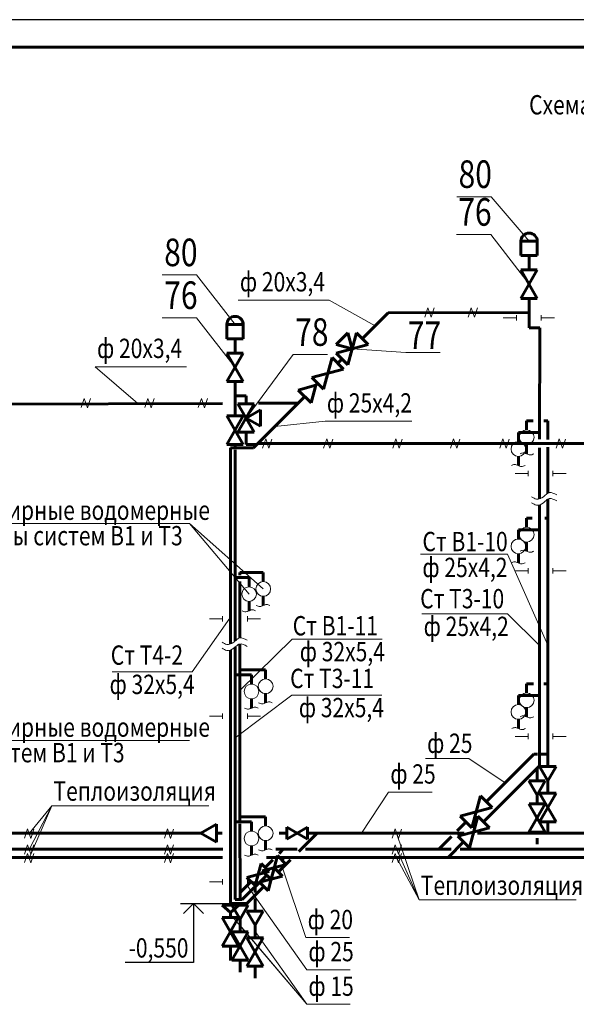
# Model space of a CAD drawing. Units: millimetres. Extents: x 2223612 to 3495227, y -686265 to 153711.
# Drawn here: x 2819363 to 2829456, y -374690 to -356851 of the extents above; entities that cross this region are included whole.
import ezdxf
from ezdxf.enums import TextEntityAlignment as Align

# ---------------------------------------------------------------- set-up
doc = ezdxf.new("R2010")
doc.units = ezdxf.units.MM
for name, color, linetype, lineweight in [('Format', 7, 'Continuous', 50), ('ВК-В1', 5, 'Continuous', 60), ('ВК-выноски', 250, 'Continuous', 20), ('ВК-К1', 74, 'Continuous', 60), ('ВК-Т3', 10, 'Continuous', 60), ('ВК-т4', 14, 'Continuous', 60)]:
    doc.layers.add(name, color=color, linetype=linetype, lineweight=lineweight)
doc.styles.add('GOST 2.304', font='CS_Gost2304.shx')

# ---------------------------------------------------------------- blocks, each defined once
blk = doc.blocks.new('A$C636D09BE')
at = {"layer": 'ВК-т4', "ltscale": 100}
for p, q in [((0, -95), (-165, -381)), ((165, -381), (0, -95)), ((165, -381), (-165, -381))]:
    blk.add_line(p, q, dxfattribs=at)
blk = doc.blocks.new('A$C64CC0B26')
at = {"layer": 'ВК-т4', "ltscale": 100}
for p, q in [((0, 0), (-108, 187)), ((-108, 187), (108, 187)), ((108, 187), (0, 0)), ((0, 0), (-108, -187)), ((108, -187), (0, 0)), ((-108, -187), (108, -187))]:
    blk.add_line(p, q, dxfattribs=at)

msp = doc.modelspace()

# ---------------------------------------------------------------- linework, layer by layer
at = {"layer": 'Format', "linetype": 'Continuous', "lineweight": 25, "ltscale": 100, "extrusion": (0, 1, 0)}
msp.add_line((2868338.6, -356850.9, -13.5), (2784338.6, -356850.9, -13.5), dxfattribs=at)
at = {"layer": 'Format', "linetype": 'Continuous', "lineweight": 60, "ltscale": 100, "extrusion": (0, 1, 0)}
msp.add_line((2867838.6, -357350.9, -13.5), (2786338.6, -357350.9, -13.5), dxfattribs=at)
at = {"layer": 'ВК-В1', "ltscale": 0.256}
for p, q in [((2828555.7, -364117, -3225.1), (2828555.7, -364283.8, -3225.1)), ((2828675.6, -364117, -3225.1), (2828555.7, -364117, -3225.1)), ((2828939, -364117, -3225.1), (2828868.4, -364117, -3225.1)), ((2828939, -364456, -3167.7), (2828939, -364117, -3225.1)), ((2828555.7, -364550.3, -3225.1), (2828555.7, -364717, -3225.1)), ((2828939.2, -365429.7, -3002.8), (2828939.1, -364593.6, -3144.4)), ((2828940.2, -370156.2, -2202.6), (2828939.2, -365539.7, -2984.2)), ((2828555.7, -365880.7, -3225.1), (2828555.7, -366047.5, -3225.1)), ((2828658.2, -365880.7, -3225.1), (2828555.7, -365880.7, -3225.1)), ((2828942.2, -365880.7, -3225.1), (2828885, -365880.7, -3225.1)), ((2828555.7, -366314, -3225.1), (2828555.7, -366480.7, -3225.1)), ((2823353, -366863.4, -2376.7), (2823779.8, -366863.4, -2376.7)), ((2823353, -366914.1, -2376.7), (2823353, -366863.4, -2376.7)), ((2823779.8, -366863.4, -2376.7), (2823779.8, -367030.2, -2376.7)), ((2823354, -368051.6, -2376.5), (2823353.1, -367030.7, -2376.7)), ((2823779.8, -367296.7, -2376.7), (2823779.8, -367463.4, -2376.7)), ((2823354.6, -368691.4, -2376.4), (2823354.1, -368161.6, -2376.5)), ((2823353, -368627.1, -2375.7), (2823823.5, -368627.1, -2375.7)), ((2823823.5, -368627.1, -2375.7), (2823823.5, -368793.9, -2375.7)), ((2823357, -371351.2, -2376), (2823354.7, -368752.4, -2376.4)), ((2828555.7, -368880.7, -3225.1), (2828555.7, -369047.5, -3225.1)), ((2828677.6, -368880.7, -3225.1), (2828555.7, -368880.7, -3225.1)), ((2828940.3, -368880.7, -3225.1), (2828865, -368880.7, -3225.1)), ((2823823.5, -369060.4, -2375.7), (2823823.5, -369227.1, -2375.7)), ((2828555.7, -369314, -3225.1), (2828555.7, -369480.7, -3225.1)), ((2828685.5, -370156.2, -2202.6), (2827822.1, -371019.7, -2202.6)), ((2828752.4, -370156.2, -2337.5), (2828685.5, -370156.2, -2202.6)), ((2828940.2, -370156.2, -2716.3), (2828821.6, -370156.2, -2477.1)), ((2828940.2, -370381.1, -2202.6), (2828940.2, -370156.2, -2202.6)), ((2828791, -370381.1, -2202.6), (2828940.2, -370639.5, -2202.6)), ((2829089.4, -370381.1, -2202.6), (2828791, -370381.1, -2202.6)), ((2828940.2, -370639.5, -2202.6), (2829089.4, -370381.1, -2202.6)), ((2828940.2, -370864.4, -2202.6), (2828940.2, -370639.5, -2202.6)), ((2828791, -371381.3, -2202.6), (2829089.4, -370864.4, -2202.6)), ((2828791, -370864.4, -2202.6), (2829089.4, -371381.3, -2202.6)), ((2829089.4, -370864.4, -2202.6), (2828791, -370864.4, -2202.6)), ((2827716.7, -370914.2, -898.7), (2827562.2, -371490.7, -898.7)), ((2827927.7, -371125.2, -898.7), (2827716.7, -370914.2, -898.7)), ((2827351.2, -371279.7, -898.7), (2827927.7, -371125.2, -898.7)), ((2827639.5, -371202.3, -2202.6), (2827639.2, -371202.5, -2202.6)), ((2827639.5, -371202.3, -2202.6), (2827639.2, -371202.5, -2202.6)), ((2823353, -371291.2, -2375.7), (2823823.5, -371291.2, -2375.7)), ((2823823.5, -371291.2, -2375.7), (2823823.5, -371457.9, -2375.7)), ((2827456.6, -371385.1, -2202.6), (2827296.3, -371545.5, -2202.6)), ((2827562.2, -371490.7, -898.7), (2827351.2, -371279.7, -898.7)), ((2829089.4, -371381.3, -2202.6), (2828791, -371381.3, -2202.6)), ((2828940.2, -371600.4, -2202.6), (2828940.2, -371381.3, -2202.6)), ((2823358.2, -372665.7, -2375.7), (2823357.1, -371421.6, -2375.9)), ((2823823.5, -371724.4, -2375.7), (2823823.5, -371891.2, -2375.7)), ((2827191.1, -371650.6, -2202.6), (2826963.8, -371877.9, -2202.6)), ((2823048.8, -371881.9, -2923.8), (2816986.1, -371881.9, -2923.8)), ((2824393.5, -371881.9, -2923.8), (2824009.8, -371881.9, -2923.8)), ((2824065.4, -371958.5, -2375.7), (2824142, -371881.9, -2375.7)), ((2827184.3, -371881.9, -2923.8), (2824545.2, -371881.9, -2923.8)), ((2832829.6, -371881.9, -2923.8), (2827347.9, -371881.9, -2923.8)), ((2823814.1, -372209.8, -2375.7), (2823953.5, -372070.4, -2375.7)), ((2823484.4, -372391.8, -1115), (2823888, -372283.6, -1115)), ((2823740.3, -372135.9, -1115), (2823632.1, -372539.5, -1115)), ((2823888, -372283.6, -1115), (2823740.3, -372135.9, -1115)), ((2823358.2, -372665.7, -2375.7), (2823558.3, -372465.6, -2375.7)), ((2823632.1, -372539.5, -1115), (2823484.4, -372391.8, -1115)), ((2823358.2, -372763.1, -2375.7), (2823358.2, -372665.7, -2375.7)), ((2823209, -372890.6, -2375.7), (2823358.2, -373149, -2375.7)), ((2823507.4, -372890.6, -2375.7), (2823209, -372890.6, -2375.7)), ((2823358.2, -372890.6, -2375.7), (2823358.2, -372874.7, -2375.7)), ((2823358.2, -373149, -2375.7), (2823507.4, -372890.6, -2375.7)), ((2823358.2, -373373.9, -2375.7), (2823358.2, -373149, -2375.7)), ((2823209, -373890.8, -2375.7), (2823507.4, -373373.9, -2375.7)), ((2823209, -373373.9, -2375.7), (2823507.4, -373890.8, -2375.7)), ((2823507.4, -373373.9, -2375.7), (2823209, -373373.9, -2375.7)), ((2823507.4, -373890.8, -2375.7), (2823209, -373890.8, -2375.7)), ((2823358.2, -374109.8, -2375.7), (2823358.2, -373890.8, -2375.7))]:
    msp.add_line(p, q, dxfattribs=at)
at = {"layer": 'ВК-выноски', "ltscale": 100}
for p, q in [((2827909.4, -360057.7, -13234.6), (2827286.9, -360057.7, -13234.6)), ((2828600.2, -360866.2, -10822.1), (2827909.4, -360057.7, -13234.6)), ((2827903.4, -360742, -13234.6), (2827280.9, -360742, -13234.6)), ((2827903.4, -360742, -13234.6), (2827280.9, -360742, -13234.6)), ((2828600.2, -361641.5, -10822.1), (2827903.4, -360742, -13234.6)), ((2822572.1, -361475.3, -968.3), (2821949.6, -361475.3, -968.3)), ((2823268.9, -362374.8, 1444.2), (2822572.1, -361475.3, -968.3)), ((2824976.2, -361932.7, -2350.2), (2823322.4, -361932.7, -2350.2)), ((2825811.1, -362398.4, -506.2), (2824976.2, -361932.7, -2350.2)), ((2826710.6, -362239.2, -10822.1), (2826766.5, -362071.6, -10822.1)), ((2826766.5, -362071.6, -10822.1), (2826824.6, -362242.5, -10822.1)), ((2826824.6, -362242.5, -10822.1), (2826879.2, -362074.2, -10822.1)), ((2827493.9, -362239.2, -10822.1), (2827549.8, -362071.6, -10822.1)), ((2827549.8, -362071.6, -10822.1), (2827607.8, -362242.5, -10822.1)), ((2827607.8, -362242.5, -10822.1), (2827662.5, -362074.2, -10822.1)), ((2822572.2, -362250.6, -968.3), (2821949.6, -362250.6, -968.3)), ((2823269, -363150.1, 1444.2), (2822572.2, -362250.6, -968.3)), ((2828369.9, -362254.1, -4294.9), (2828131.6, -362254.1, -4294.9)), ((2828369.9, -362205.6, -4294.9), (2828369.9, -362302.6, -4294.9)), ((2828819.6, -362205.6, -4294.9), (2828819.6, -362302.6, -4294.9)), ((2828819.6, -362254.1, -4294.9), (2829057.9, -362254.1, -4294.9)), ((2826366.3, -362881, 3040.9), (2825392.5, -362815.4, 159.3)), ((2824323.3, -362918.9, 3104.3), (2823468.7, -364067.3, 1444.2)), ((2824945.8, -362918.9, 3104.3), (2824323.3, -362918.9, 3104.3)), ((2826988.8, -362881, 3040.9), (2826366.3, -362881, 3040.9)), ((2822385.8, -363138.6, 865.6), (2820732, -363138.6, 865.6)), ((2820732, -363138.6, 865.6), (2821506.4, -363807.1, 1837.3)), ((2820476.8, -363879.7), (2820532.7, -363712.1)), ((2820532.7, -363712.1), (2820590.7, -363883)), ((2820590.7, -363883), (2820645.4, -363714.7)), ((2821633.5, -363879.7), (2821689.4, -363712.1)), ((2821689.4, -363712.1), (2821747.5, -363883)), ((2821747.5, -363883), (2821802.1, -363714.7)), ((2822602, -363879.7), (2822657.9, -363712.1)), ((2822657.9, -363712.1), (2822715.9, -363883)), ((2822715.9, -363883), (2822770.6, -363714.7)), ((2824902.9, -364122, 3013), (2823988.2, -364222.8, 2198.5)), ((2826475.8, -364122, 3013), (2824902.9, -364122, 3013)), ((2823768.9, -364613.4, -508.6), (2823824.8, -364445.7, -508.6)), ((2823824.8, -364445.7, -508.6), (2823882.8, -364616.6, -508.6)), ((2824875.2, -364613.4, -508.6), (2824931.2, -364445.7, -508.6)), ((2824931.2, -364445.7, -508.6), (2824989.2, -364616.6, -508.6)), ((2826130.8, -364613.4, -508.6), (2826186.7, -364445.7, -508.6)), ((2826186.7, -364445.7, -508.6), (2826244.7, -364616.6, -508.6)), ((2827174.2, -364613.4, -508.6), (2827230.1, -364445.7, -508.6)), ((2827230.1, -364445.7, -508.6), (2827288.1, -364616.6, -508.6)), ((2828068.5, -364613.4, -508.6), (2828124.4, -364445.7, -508.6)), ((2828124.4, -364445.7, -508.6), (2828182.4, -364616.6, -508.6)), ((2829089.9, -364613.4, -508.6), (2829145.8, -364445.7, -508.6)), ((2829145.8, -364445.7, -508.6), (2829203.8, -364616.6, -508.6)), ((2823882.8, -364616.6, -508.6), (2823937.5, -364448.4, -508.6)), ((2824989.2, -364616.6, -508.6), (2825043.8, -364448.4, -508.6)), ((2826244.7, -364616.6, -508.6), (2826299.4, -364448.4, -508.6)), ((2827288.1, -364616.6, -508.6), (2827342.8, -364448.4, -508.6)), ((2828182.4, -364616.6, -508.6), (2828237.1, -364448.4, -508.6)), ((2829203.8, -364616.6, -508.6), (2829258.5, -364448.4, -508.6)), ((2828583.2, -365071.1, -2475.7), (2828344.9, -365071.1, -2475.7)), ((2828583.2, -365022.6, -2475.7), (2828583.2, -365119.5, -2475.7)), ((2829032.9, -365022.6, -2475.7), (2829032.9, -365119.5, -2475.7)), ((2829032.9, -365071.1, -2475.7), (2829271.2, -365071.1, -2475.7)), ((2822444, -365980, 396.8), (2817552, -365980, 396.8)), ((2822444, -365980, 396.8), (2823779.8, -367163.4, -2376.7)), ((2822444, -365980, 396.8), (2823523.5, -367258.1, -2376.7)), ((2828207, -366536.9, 1165.5), (2826633.9, -366536.9, 1165.5)), ((2828940.2, -368182.6, -2202.6), (2828207, -366536.9, 1165.5)), ((2828583.2, -366834.8, -2475.7), (2828344.9, -366834.8, -2475.7)), ((2828583.2, -366786.3, -2475.7), (2828583.2, -366883.2, -2475.7)), ((2829032.9, -366786.3, -2475.7), (2829032.9, -366883.2, -2475.7)), ((2829032.9, -366834.8, -2475.7), (2829271.2, -366834.8, -2475.7)), ((2823043.1, -367656.2, -2649.8), (2823043.1, -367753.1, -2649.8)), ((2823043.1, -367656.2, -2649.8), (2823043.1, -367753.1, -2649.8)), ((2823492.7, -367656.2, -2649.8), (2823492.7, -367753.1, -2649.8)), ((2828209.4, -367615.3, 1165.5), (2826658, -367615.3, 1165.5)), ((2828790, -368191.4, -3227.1), (2828209.4, -367615.3, 1165.5)), ((2823175.2, -367691.9, -481.6), (2822488.8, -368666.5)), ((2823043.1, -367704.6, -2649.8), (2822804.7, -367704.6, -2649.8)), ((2823043.1, -367704.6, -2649.8), (2822804.7, -367704.6, -2649.8)), ((2823492.7, -367704.6, -2649.8), (2823731.1, -367704.6, -2649.8)), ((2823492.7, -367704.6, -2649.8), (2823731.1, -367704.6, -2649.8)), ((2823358.2, -368996.6, -2373.7), (2824304.1, -368072.6, -2790.1)), ((2825937.2, -368072.6, -2790.1), (2824304.1, -368072.6, -2790.1)), ((2822488.8, -368666.5), (2821042.8, -368666.5)), ((2823269.3, -369863.3, -2375.7), (2824295.3, -369088.6)), ((2825929.4, -369088.6), (2824295.3, -369088.6)), ((2823043.1, -369419.9, -2649.8), (2823043.1, -369516.8, -2649.8)), ((2823043.1, -369419.9, -2649.8), (2823043.1, -369516.8, -2649.8)), ((2823492.7, -369419.9, -2649.8), (2823492.7, -369516.8, -2649.8)), ((2823492.7, -369419.9, -2649.8), (2823492.7, -369516.8, -2649.8)), ((2823043.1, -369468.3, -2649.8), (2822804.7, -369468.3, -2649.8)), ((2823043.1, -369468.3, -2649.8), (2822804.7, -369468.3, -2649.8)), ((2823492.7, -369468.3, -2649.8), (2823731.1, -369468.3, -2649.8)), ((2823492.7, -369468.3, -2649.8), (2823731.1, -369468.3, -2649.8)), ((2828583.2, -369786.3, -2475.7), (2828583.2, -369883.2, -2475.7)), ((2829032.9, -369786.3, -2475.7), (2829032.9, -369883.2, -2475.7)), ((2822444, -369910.3, 396.8), (2817552, -369910.3, 396.8)), ((2828583.2, -369834.8, -2475.7), (2828344.9, -369834.8, -2475.7)), ((2829032.9, -369834.8, -2475.7), (2829271.2, -369834.8, -2475.7)), ((2827506.8, -370236.3, -966.7), (2826720.3, -370236.3, -966.7)), ((2827506.8, -370236.3, -966.7), (2828166.7, -370675.1, -2200.6)), ((2826053.4, -370844.7, -279.5), (2825561.5, -371588.6, -1513.4)), ((2826839.9, -370844.7, -279.5), (2826053.4, -370844.7, -279.5)), ((2819537.1, -371597.4), (2819945.8, -371091.4, 1760.1)), ((2819537.1, -371884.8), (2819945.8, -371091.4, 1760.1)), ((2819537.1, -372041), (2819945.8, -371091.4, 1760.1)), ((2822792.6, -371091.4, 1760.1), (2819945.8, -371091.4, 1760.1)), ((2819452.2, -371679.6), (2819508.1, -371511.9)), ((2819508.1, -371511.9), (2819566.1, -371682.8)), ((2819566.1, -371682.8), (2819620.8, -371514.6)), ((2821986.5, -371679.6), (2822042.4, -371511.9)), ((2822042.4, -371511.9), (2822100.5, -371682.8)), ((2822100.5, -371682.8), (2822155.1, -371514.6)), ((2826116.1, -371679.6), (2826172, -371511.9)), ((2826172, -371511.9), (2826230.1, -371682.8)), ((2826230.1, -371682.8), (2826284.7, -371514.6)), ((2826197.9, -371588.2), (2826606.6, -372796.4, 1760.1)), ((2819452.2, -371966.9), (2819508.1, -371799.3)), ((2819508.1, -371799.3), (2819566.1, -371970.2)), ((2819566.1, -371970.2), (2819620.8, -371802)), ((2821986.5, -371966.9), (2822042.4, -371799.3)), ((2822042.4, -371799.3), (2822100.5, -371970.2)), ((2822100.5, -371970.2), (2822155.1, -371802)), ((2826116.1, -371966.9), (2826172, -371799.3)), ((2826172, -371799.3), (2826230.1, -371970.2)), ((2826197.9, -371875.5), (2826606.6, -372796.4, 1760.1)), ((2826230.1, -371970.2), (2826284.7, -371802)), ((2819452.2, -372123.2), (2819508.1, -371955.5)), ((2819508.1, -371955.5), (2819566.1, -372126.4)), ((2819566.1, -372126.4), (2819620.8, -371958.2)), ((2821986.5, -372123.2), (2822042.4, -371955.5)), ((2822042.4, -371955.5), (2822100.5, -372126.4)), ((2822100.5, -372126.4), (2822155.1, -371958.2)), ((2826116.1, -372123.2), (2826172, -371955.5)), ((2826172, -371955.5), (2826230.1, -372126.4)), ((2826197.9, -372031.8), (2826606.6, -372796.4, 1760.1)), ((2826230.1, -372126.4), (2826284.7, -371958.2)), ((2824554.3, -373481.7), (2824127, -372218.7, 3000.8)), ((2823043.1, -372468.3, -2649.8), (2822804.7, -372468.3, -2649.8)), ((2823043.1, -372468.3, -2649.8), (2822804.7, -372468.3, -2649.8)), ((2823043.1, -372419.9, -2649.8), (2823043.1, -372516.8, -2649.8)), ((2823043.1, -372419.9, -2649.8), (2823043.1, -372516.8, -2649.8)), ((2823492.7, -372419.9, -2649.8), (2823492.7, -372516.8, -2649.8)), ((2823492.7, -372419.9, -2649.8), (2823492.7, -372516.8, -2649.8)), ((2823492.7, -372468.3, -2649.8), (2823731.1, -372468.3, -2649.8)), ((2823492.7, -372468.3, -2649.8), (2823731.1, -372468.3, -2649.8)), ((2824567.6, -374063.2, 1236.9), (2823486.7, -372537.2, -2374.7)), ((2829453.4, -372796.4, 1760.1), (2826606.6, -372796.4, 1760.1)), ((2823183.5, -373061.2, 3000.8), (2824567.6, -374689.7, 1236.9)), ((2823358.2, -373261.5, -2374.7), (2824567.6, -374689.7, 1236.9)), ((2824567.6, -374689.7, 1236.9), (2823630.6, -373370, -2375.7)), ((2825340.8, -373481.7), (2824554.3, -373481.7)), ((2825354.1, -374063.2, 1236.9), (2824567.6, -374063.2, 1236.9)), ((2825354.1, -374689.7, 1236.9), (2824567.6, -374689.7, 1236.9))]:
    msp.add_line(p, q, dxfattribs=at)
at = {"layer": 'ВК-выноски', "linetype": 'Continuous', "lineweight": 25, "ltscale": 100}
for p, q in [((2822281.2, -372860.7, 3000.8), (2823183.4, -372860.7, 3000.8)), ((2822514, -372860.7, 3000.8), (2822331.7, -373043, 3000.8)), ((2822514, -372860.7, 3000.8), (2822514, -373932.4, 3000.8)), ((2822696.3, -373043, 3000.8), (2822514, -372860.7, 3000.8)), ((2822514, -373932.4, 3000.8), (2821274.8, -373932.4, 3000.8))]:
    msp.add_line(p, q, dxfattribs=at)
at = {"layer": 'ВК-выноски', "ltscale": 100}
for centre in [(2828555.7, -364417, -3225.1), (2828405.5, -364629.4, -2201.6), (2828555.7, -366180.7, -3225.1), (2828405.5, -366393, -2201.6), (2823779.8, -367163.4, -2376.7), (2823523.5, -367258.1, -2376.7), (2823567.1, -369021.8, -2375.7), (2823823.5, -368927.1, -2375.7), (2828555.7, -369180.7, -3225.1), (2828405.5, -369393, -2201.6), (2823567.1, -371685.8, -2375.7), (2823823.5, -371591.2, -2375.7)]:
    msp.add_circle(centre, 133.3, dxfattribs=at)
for points in [[(2828684.8, -364716.9, -3225.1), (2828613.2, -364737.1, -3225.1), (2828555.7, -364717, -3225.1), (2828490.7, -364700.4, -3225.1), (2828437, -364717, -3225.1)], [(2828529.1, -364926.7, -2201.6), (2828457.5, -364947, -2201.6), (2828400, -364926.8, -2201.6), (2828335, -364910.2, -2201.6), (2828281.3, -364926.8, -2201.6)], [(2829104.6, -365460.7, -2476.7), (2828965.8, -365418.7, -2476.7), (2828859, -365493.5, -2476.7), (2828735.7, -365535.9, -2476.7), (2828646.6, -365493.5, -2476.7)], [(2829104.6, -365570.7, -2476.7), (2828965.8, -365528.7, -2476.7), (2828859, -365603.5, -2476.7), (2828735.7, -365645.9, -2476.7), (2828646.6, -365603.5, -2476.7)], [(2828684.8, -366480.6, -3225.1), (2828613.2, -366500.8, -3225.1), (2828555.7, -366480.7, -3225.1), (2828490.7, -366464.1, -3225.1), (2828437, -366480.7, -3225.1)], [(2828529.1, -366690.4, -2201.6), (2828457.5, -366710.7, -2201.6), (2828400, -366690.5, -2201.6), (2828335, -366673.9, -2201.6), (2828281.3, -366690.5, -2201.6)], [(2823650.8, -367463.3, -2376.7), (2823722.3, -367483.5, -2376.7), (2823779.8, -367463.4, -2376.7), (2823844.9, -367446.8, -2376.7), (2823898.6, -367463.4, -2376.7)], [(2823394.5, -367557.9, -2376.7), (2823466, -367578.2, -2376.7), (2823523.5, -367558.1, -2376.7), (2823588.6, -367541.4, -2376.7), (2823642.2, -367558.1, -2376.7)], [(2823490, -368094.2, -2650.8), (2823351.2, -368052.3, -2650.8), (2823244.5, -368127, -2650.8), (2823121.1, -368169.5, -2650.8), (2823032, -368127, -2650.8)], [(2823490, -368204.2, -2650.8), (2823351.2, -368162.3, -2650.8), (2823244.5, -368237, -2650.8), (2823121.1, -368279.5, -2650.8), (2823032, -368237, -2650.8)], [(2823694.5, -369227, -2375.7), (2823766, -369247.2, -2375.7), (2823823.5, -369227.1, -2375.7), (2823888.6, -369210.5, -2375.7), (2823942.2, -369227.1, -2375.7)], [(2823438.1, -369321.6, -2375.7), (2823509.6, -369341.9, -2375.7), (2823567.1, -369321.8, -2375.7), (2823632.2, -369305.1, -2375.7), (2823685.9, -369321.8, -2375.7)], [(2828684.8, -369480.6, -3225.1), (2828613.2, -369500.8, -3225.1), (2828555.7, -369480.7, -3225.1), (2828490.7, -369464.1, -3225.1), (2828437, -369480.7, -3225.1)], [(2828534.6, -369692.9, -2201.6), (2828463, -369713.2, -2201.6), (2828405.5, -369693, -2201.6), (2828340.4, -369676.4, -2201.6), (2828286.8, -369693, -2201.6)], [(2823694.5, -371891, -2375.7), (2823766, -371911.3, -2375.7), (2823823.5, -371891.2, -2375.7), (2823888.6, -371874.5, -2375.7), (2823942.2, -371891.2, -2375.7)], [(2823438.1, -371985.7, -2375.7), (2823509.6, -372005.9, -2375.7), (2823567.1, -371985.8, -2375.7), (2823632.2, -371969.2, -2375.7), (2823685.9, -371985.8, -2375.7)]]:
    msp.add_spline(points, degree=3, dxfattribs=at)
at = {"layer": 'ВК-Т3', "ltscale": 100}
for p, q in [((2828600.5, -362432.3, -10822.1), (2828600.5, -362158.4, -10822.1)), ((2828790, -364449.1, -3227.1), (2828797.5, -362432.3, -10822.1)), ((2828405.5, -364329.4, -2201.6), (2828405.5, -364496.1, -2201.6)), ((2828790, -364330.4, 1.3), (2828405.5, -364329.4, -2201.6)), ((2823269.3, -364578.2, -2375.7), (2823269.3, -364544.7, -2375.7)), ((2828790, -365530.5, -3227.1), (2828790, -364607.4, -3227.1)), ((2823269.3, -368106.8, -2375.7), (2823269.3, -364646.4, -2375.7)), ((2828405.5, -364762.6, -2201.6), (2828405.5, -364929.4, -2201.6)), ((2828790, -370368.6, -3227.1), (2828790, -365640.5, -3227.1)), ((2828790, -366092.5, -73.6), (2828405.5, -366093, -2201.6)), ((2828405.5, -366093, -2201.6), (2828405.5, -366259.8, -2201.6)), ((2828405.5, -366526.3, -2201.6), (2828405.5, -366693, -2201.6)), ((2823267.2, -366958.1, -2376.7), (2823523.5, -366958.1, -2376.7)), ((2823523.5, -366958.1, -2376.7), (2823523.5, -367124.8, -2376.7)), ((2823523.5, -367391.3, -2376.7), (2823523.5, -367558.1, -2376.7)), ((2823269.3, -372789.8, -2375.7), (2823269.3, -368216.8, -2375.7)), ((2823267.2, -368721.8, -2376.6), (2823567.1, -368721.8, -2375.7)), ((2823567.1, -368721.8, -2375.7), (2823567.1, -368888.5, -2375.7)), ((2823567.1, -369155, -2375.7), (2823567.1, -369321.8, -2375.7)), ((2828405.5, -369093, -2201.6), (2828405.5, -369259.8, -2201.6)), ((2828790, -369093, -2201.6), (2828405.5, -369093, -2201.6)), ((2828405.5, -369526.3, -2201.6), (2828405.5, -369693, -2201.6)), ((2828790, -370368.6, -2203.6), (2827775.8, -371382.7, -2203.6)), ((2828745.2, -370639.2, -2203.6), (2828745.2, -370413.3, -2203.6)), ((2828596, -370639.2, -2203.6), (2828745.2, -370897.7, -2203.6)), ((2828894.4, -370639.2, -2203.6), (2828596, -370639.2, -2203.6)), ((2828745.2, -370897.7, -2203.6), (2828894.4, -370639.2, -2203.6)), ((2828745.2, -371055.4, -2203.6), (2828745.2, -370897.7, -2203.6)), ((2828596, -371572.2, -2203.6), (2828894.4, -371055.4, -2203.6)), ((2828596, -371055.4, -2203.6), (2828894.4, -371572.2, -2203.6)), ((2828896.8, -371055.4, -2203.6), (2828598.4, -371055.4, -2203.6)), ((2823267.2, -371385.8, -2376.6), (2823567.1, -371385.8, -2375.7)), ((2823567.1, -371385.8, -2375.7), (2823567.1, -371552.6, -2375.7)), ((2827597.9, -371560.7, -2203.6), (2827588.3, -371570.2, -2203.6)), ((2828894.4, -371572.2, -2203.6), (2828596, -371572.2, -2203.6)), ((2827410.3, -371748.2, -2203.6), (2827130.2, -372028.4, -2203.6)), ((2828745.2, -371791.3, -2203.6), (2828745.2, -371681.8, -2203.6)), ((2823567.1, -371819.1, -2375.7), (2823567.1, -371985.8, -2375.7)), ((2823042.3, -372031.5, -1179), (2816938.8, -372031.6, -1493.4)), ((2834693.5, -372031.4, -586.4), (2823839.8, -372031.5, -1146.8)), ((2824036.9, -371994.7, -2375.7), (2823921, -372427.1, -2375.7)), ((2824196.4, -372154.2, -2375.7), (2824038.1, -371995.9, -2375.7)), ((2824116, -372073.8, -2375.7), (2824158.7, -372031.2, -2375.7)), ((2823762.8, -372268.8, -2375.7), (2824196.4, -372154.2, -2375.7)), ((2823921, -372427.1, -2375.7), (2823762.8, -372268.8, -2375.7)), ((2823977.9, -372212, -2375.7), (2823978.9, -372210.9, -2375.7)), ((2823400, -372789.8, -2375.7), (2823841.9, -372347.9, -2375.7)), ((2823630.6, -372661.2, -2375.7), (2823630.6, -372559.2, -2375.7)), ((2823269.3, -372789.8, -2375.7), (2823336.5, -372789.8, -2375.7)), ((2823328.4, -372789.8, -2375.7), (2823400, -372789.8, -2375.7)), ((2823630.6, -372999.2, -2375.7), (2823630.6, -372774.3, -2375.7)), ((2823481.4, -372999.2, -2375.7), (2823630.6, -373257.6, -2375.7)), ((2823779.8, -372999.2, -2375.7), (2823481.4, -372999.2, -2375.7)), ((2823630.6, -373257.6, -2375.7), (2823779.8, -372999.2, -2375.7)), ((2823630.6, -373482.5, -2375.7), (2823630.6, -373257.6, -2375.7)), ((2823481.4, -373999.4, -2375.7), (2823779.8, -373482.5, -2375.7)), ((2823481.4, -373482.5, -2375.7), (2823779.8, -373999.4, -2375.7)), ((2823782.2, -373482.5, -2375.7), (2823483.8, -373482.5, -2375.7)), ((2823779.8, -373999.4, -2375.7), (2823481.4, -373999.4, -2375.7)), ((2823630.6, -374218.4, -2375.7), (2823630.6, -373999.4, -2375.7))]:
    msp.add_line(p, q, dxfattribs=at)
at = {"layer": 'ВК-Т3', "ltscale": 0.256}
for p, q in [((2828600.5, -362432.3, -10823.1), (2828797.5, -362432.3, -10823.1)), ((2827673.1, -371279.9, 800.6), (2827518.6, -371856.4, 800.6)), ((2827884.1, -371490.9, 800.6), (2827673.1, -371279.9, 800.6)), ((2827307.6, -371645.4, 800.6), (2827884.1, -371490.9, 800.6)), ((2827518.6, -371856.4, 800.6), (2827307.6, -371645.4, 800.6))]:
    msp.add_line(p, q, dxfattribs=at)
at = {"layer": 'ВК-т4', "linetype": 'Continuous', "ltscale": 100}
for p, q in [((2828450.9, -360866.2, -10822.1), (2828749.4, -360866.2, -10822.1)), ((2828451, -360866.2, -10822.1), (2828749.4, -360866.2, -10822.1)), ((2828451, -360866.2, -10822.1), (2828451, -361124.6, -10822.1)), ((2828749.4, -360866.2, -10822.1), (2828749.4, -361124.6, -10822.1)), ((2828451, -361124.6, -10822.1), (2828749.4, -361124.6, -10822.1)), ((2828600.2, -361124.6, -10822.1), (2828600.3, -361383, -10822.1)), ((2828749.4, -361899.9, -10822.1), (2828451, -361383, -10822.1)), ((2828451, -361383, -10822.1), (2828749.4, -361383, -10822.1)), ((2828749.4, -361383, -10822.1), (2828451, -361899.9, -10822.1)), ((2828451, -361899.9, -10822.1), (2828749.4, -361899.9, -10822.1)), ((2828451, -361899.9, -10822.1), (2828749.4, -361899.9, -10822.1)), ((2828600.5, -361899.9, -10822.1), (2828600.5, -362158.4, -10822.1)), ((2823119.7, -362374.8, 1444.2), (2823418.1, -362374.8, 1444.2)), ((2823119.8, -362374.8, 1444.2), (2823418.2, -362374.8, 1444.2)), ((2823119.8, -362374.8, 1444.2), (2823119.8, -362633.3, 1444.2)), ((2823418.2, -362374.8, 1444.2), (2823418.2, -362633.3, 1444.2)), ((2823119.8, -362633.3, 1444.2), (2823418.2, -362633.3, 1444.2)), ((2823269, -362633.3, 1444.2), (2823269.1, -362891.7, 1444.2)), ((2825315.3, -362527.2, 159.3), (2825104.2, -362738.2, 159.3)), ((2825469.7, -362527.2, 159.3), (2825315.3, -363103.7, 159.3)), ((2825392.5, -362815.4, 159.3), (2825315.3, -362527.2, 159.3)), ((2825680.8, -362738.2, 159.3), (2825469.7, -362527.2, 159.3)), ((2825104.2, -362892.6, 159.3), (2825680.8, -362738.2, 159.3)), ((2825104.2, -362738.2, 159.3), (2825392.5, -362815.4, 159.3)), ((2823418.2, -363408.6, 1444.2), (2823119.8, -362891.7, 1444.2)), ((2823119.8, -362891.7, 1444.2), (2823418.2, -362891.7, 1444.2)), ((2823418.2, -362891.7, 1444.2), (2823119.8, -363408.6, 1444.2)), ((2825026.8, -362970.1, 159.3), (2824872.3, -363546.6, 159.3)), ((2825237.8, -363181.1, 159.3), (2825026.8, -362970.1, 159.3)), ((2825237.8, -363181.1, 159.3), (2825026.8, -362970.1, 159.3)), ((2825315.3, -363103.7, 159.3), (2825104.2, -362892.6, 159.3)), ((2824661.3, -363335.6, 159.3), (2825237.8, -363181.1, 159.3)), ((2824872.3, -363546.6, 159.3), (2824661.3, -363335.6, 159.3)), ((2823119.8, -363408.6, 1444.2), (2823418.2, -363408.6, 1444.2)), ((2823119.8, -363408.6, 1444.2), (2823418.2, -363408.6, 1444.2)), ((2823269.2, -363408.6, 1444.2), (2823269.3, -363667, 1444.2)), ((2823617.9, -363808.8, 1444.2), (2823319.5, -363808.8, 1444.2)), ((2823617.9, -363808.8, 1444.2), (2823319.5, -363808.8, 1444.2)), ((2823319.5, -363808.8, 1444.2), (2823617.9, -364325.7, 1444.2)), ((2823319.5, -364325.7, 1444.2), (2823617.9, -363808.8, 1444.2)), ((2823617.9, -363808.8, 1444.2), (2823319.5, -363808.8, 1444.2)), ((2823418.2, -364027.6, 347.8), (2823119.8, -364027.6, 347.8)), ((2823418.2, -364027.6, 347.8), (2823119.8, -364027.6, 347.8)), ((2823119.8, -364544.4, 347.8), (2823418.2, -364027.6, 347.8)), ((2823418.2, -364544.4, 347.8), (2823119.8, -364027.6, 347.8)), ((2823727.2, -363918, 1444.2), (2823468.7, -364067.3, 1444.2)), ((2823468.7, -364067.3, 1444.2), (2823727.2, -364216.5, 1444.2)), ((2823727.2, -364216.5, 1444.2), (2823727.2, -363918, 1444.2)), ((2823617.9, -364325.7, 1444.2), (2823319.5, -364325.7, 1444.2)), ((2823418.2, -364544.4, 347.8), (2823119.8, -364544.4, 347.8)), ((2823036.6, -372890.6, -2375.7), (2823183.5, -373028.3, 2999.8)), ((2823335, -372890.6, -2375.7), (2823036.6, -372890.6, -2375.7)), ((2823183.4, -372860.7, 3000.8), (2823183.4, -372890.6, 3000.8)), ((2823183.5, -373028.3, 2999.8), (2823335, -372890.6, -2375.7)), ((2823332.6, -373636, 3000.8), (2823034.2, -373119.1, 3000.8)), ((2823034.2, -373119.1, 3000.8), (2823332.6, -373119.1, 3000.8)), ((2823332.6, -373119.1, 3000.8), (2823034.2, -373636, 3000.8)), ((2823183.5, -373028.3, 3000.8), (2823183.5, -373119.1, 3000.8)), ((2823034.2, -373636, 3000.8), (2823332.6, -373636, 3000.8)), ((2823034.2, -373636, 3000.8), (2823332.6, -373636, 3000.8)), ((2823183.6, -373636, 3000.8), (2823183.7, -373894.5, 3000.8))]:
    msp.add_line(p, q, dxfattribs=at)
at = {"layer": 'ВК-т4', "ltscale": 100}
for p, q in [((2825574.8, -362635, 114.6), (2826047.3, -362161.8, -1127)), ((2826047.3, -362161.8, -2054.7), (2828600.5, -362158.4, -10822.1)), ((2825132.5, -363075.7, 665.7), (2825209.8, -362998.2, 159.3)), ((2824733.9, -363474.6, 1319.1), (2824767.1, -363441.4, 1255.7)), ((2823269, -364027.6, 347.8), (2823269, -363667, 347.8)), ((2823269.3, -363667, 1444.2), (2823468.7, -363667, 1444.2)), ((2823468.7, -363808.8, 1444.2), (2823468.7, -363667, 1444.2)), ((2823605.3, -364606, 2816.7), (2824532.7, -363677.8, 1319.1)), ((2823040.5, -363801.9, 985.1), (2818600.1, -363817, 3451.9)), ((2824412.7, -363797.2, 222.7), (2823694.3, -363800.3, 724.7)), ((2823468.7, -364544.7, 1444.2), (2823468.7, -364325.7, 1444.2)), ((2823183.4, -364606, 2816.7), (2823605.3, -364606, 2816.7)), ((2823468.7, -364544.7, 1444.2), (2823668.1, -364544.7, 1444.2)), ((2833068.7, -364526.6, -508.6), (2823683.5, -364526.6, -508.6))]:
    msp.add_line(p, q, dxfattribs=at)
at = {"layer": 'ВК-т4', "ltscale": 0.256}
for p, q in [((2823183.4, -368161.4, 3000.8), (2823183.4, -364606, 3000.8)), ((2823183.4, -372860.7, 3000.8), (2823183.4, -368271.4, 3000.8)), ((2822645.9, -371587.9, -1658.4), (2817177.4, -371586.6, -1926.6)), ((2823034.2, -371588, -1637.7), (2822931.9, -371588, -1644.4)), ((2824210.2, -371588.2, -1588.7), (2824069.1, -371588.2, -1587.7)), ((2824757.2, -371588.2, -1588.7), (2824425.3, -371922, 1471.6)), ((2827421.4, -371589, -1424.2), (2824584, -371588.2, -1588.7)), ((2833037.3, -371591.1, -982.7), (2827662.7, -371589.1, -1413)), ((2824054.2, -372291.5, 3000.8), (2824272.3, -372073.4, 3000.8)), ((2823919.8, -372425.9, 3000.8), (2823922, -372423.7, 3000.8)), ((2823485, -372860.7, 3000.8), (2823789.8, -372555.8, 3000.8)), ((2823183.4, -372860.7, 3000.8), (2823321.7, -372860.7, 3000.8)), ((2823321.7, -372860.7, 3000.8), (2823485, -372860.7, 3000.8))]:
    msp.add_line(p, q, dxfattribs=at)
at = {"layer": 'ВК-т4', "linetype": 'Continuous', "ltscale": 100}
for centre in [(2828600.2, -360866.2, -10822.1), (2823269, -362374.8, 1444.2)]:
    msp.add_arc(centre, 149.2, 0, 180, dxfattribs=at)

# ---------------------------------------------------------------- block references
at = {"layer": 'ВК-К1', "ltscale": 100}
for p, rotation in [((2824675.1, -363886, 1319.1), 195.2752667365175), ((2822980.2, -371341.1, -1656.4), 329.8454839199154)]:
    msp.add_blockref('A$C636D09BE', p, dxfattribs=dict(at, rotation=rotation))
at = {"layer": 'ВК-К1', "ltscale": 0.1}
for p, rotation in [((2824397.1, -371588.2, -1587.7), 90), ((2823922, -372423.7, 3000.8), 134.9999999999148)]:
    msp.add_blockref('A$C64CC0B26', p, dxfattribs=dict(at, rotation=rotation))

# ---------------------------------------------------------------- texts
at = {"layer": 'ВК-выноски', "ltscale": 100, "style": 'GOST 2.304', "width": 0.8}
for s, height, p in [('Схема систем В1 , Т3 и Т4', 350, (2828600.6, -358567.2, -13.5)), ('80', 500, (2827320.8, -359899.3, -10477.3)), ('76', 500, (2827314.8, -360583.6, -10477.3)), ('80', 500, (2821983.5, -361316.9, 1789)), ('ф 20х3,4', 350, (2823356.3, -361774.3, 407)), ('76', 500, (2821983.6, -362092.3, 1789)), ('78', 500, (2824357.2, -362760.5, 5861.6)), ('77', 500, (2826400.3, -362817.1, 5798.2)), ('ф 20х3,4', 350, (2820765.9, -362980.2, 3622.8)), ('ф 25х4,2', 350, (2824933.1, -363968.7, 222.9)), ('Поквартирные водомерные ', 350, (2817562.2, -365913.1, 396.8)), ('узлы систем В1 и Т3', 350, (2818615.7, -366374.9, 396.8)), ('Ст В1-10', 350, (2826667, -366480.1, 1165.5)), ('ф 25х4,2', 350, (2826665, -366949.8, -1624.5)), ('Ст Т3-10', 350, (2826625.4, -367515.3, 1165.5)), ('Ст В1-11', 350, (2824314.3, -368005.7, -2790.1)), ('ф 25х4,2', 350, (2826688, -368017.2, -1624.5)), ('Ст Т4-2', 350, (2821015.4, -368538)), ('ф 32х5,4', 350, (2824441.6, -368474.5, -5580.1)), ('ф 32х5,4', 350, (2820993.2, -369068.5, -2790.1)), ('Ст Т3-11', 350, (2824267.8, -368960.1)), ('ф 32х5,4', 350, (2824424.9, -369488.8)), ('Поквартирные водомерные ', 350, (2817562.2, -369843.3, 396.8)), ('ф 25', 350, (2826750.6, -370135.4, -3756.7)), ('узлы систем В1 и Т3', 350, (2817562.2, -370305.1, 396.8)), ('ф 25', 350, (2826083.7, -370691.4, -3069.6)), ('Теплоизоляция', 350, (2819976.1, -371001.6, -1030)), ('Теплоизоляция', 350, (2826636.9, -372706.6, -1030)), ('ф 20', 350, (2824584.6, -373328.4, -2790.1)), ('ф 25', 350, (2824597.9, -373910, -1553.1)), ('ф 15', 350, (2824597.9, -374536.4, -1553.1))]:
    msp.add_text(s, height=height, dxfattribs=at).set_placement(p)
at = {"layer": 'ВК-выноски', "linetype": 'Continuous', "lineweight": 25, "ltscale": 100, "style": 'GOST 2.304', "width": 0.8}
msp.add_text('-0,550', height=350, dxfattribs=at).set_placement((2822424, -373842.4, 3000.8), align=Align.RIGHT)

doc.saveas('drawing.dxf')
